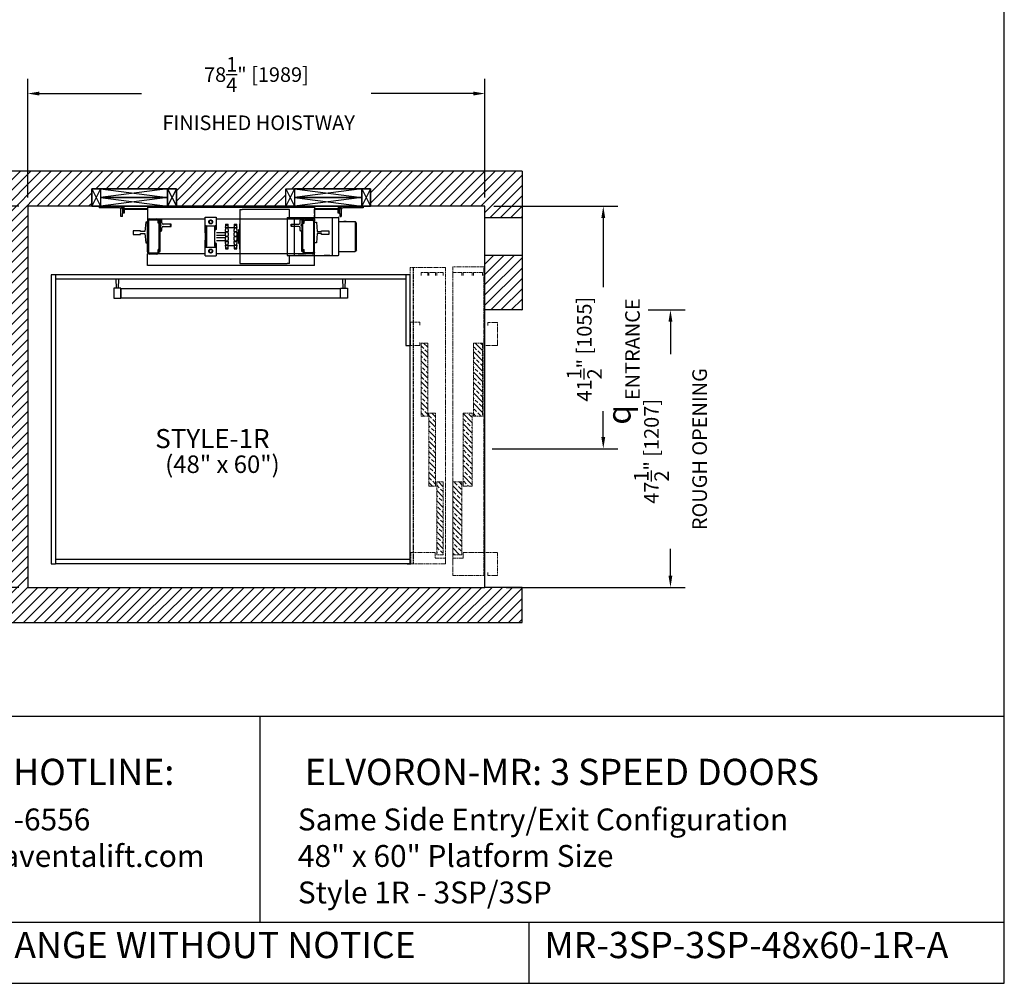
# Model space of a CAD drawing. Units: inches. Extents: x 0 to 255, y 0 to 330.
# Drawn here: x 86 to 255, y 0 to 165 of the extents above; entities that cross this region are included whole.
import ezdxf

# ---------------------------------------------------------------- set-up
doc = ezdxf.new("R2010")
doc.units = ezdxf.units.IN
doc.header["$MEASUREMENT"] = 0
doc.linetypes.add('DOUBLE_DASH_CHAIN', pattern=[1.2403, 0.6614, -0.0827, 0.1654, -0.0827, 0.1654, -0.0827])
for name, color, linetype in [('CHECK', 45, 'Continuous'), ('Extra_Dims', 3, 'Continuous'), ('MR Drive System', 7, 'Continuous'), ('WALLS', 6, 'Continuous')]:
    doc.layers.add(name, color=color, linetype=linetype)
doc.layers.add('CMOD doors', color=7, linetype='DOUBLE_DASH_CHAIN', lineweight=5)
doc.styles.get("Standard").update_dxf_attribs({"font": 'arial.ttf'})
doc.styles.add('TextStyle11', font='arial.ttf')
doc.dimstyles.new('Copy of Standard', dxfattribs={"dimtxt": 3, "dimasz": 3, "dimexe": 2.5, "dimexo": 1.5, "dimgap": 1.25, "dimtad": 0, "dimdec": 4, "dimzin": 0, "dimdsep": 46, "dimlunit": 5, "dimtxsty": 'TextStyle11', "dimcen": 1.25, "dimadec": 0, "dimazin": 0, "dimtfac": 1, "dimtdec": 4, "dimtofl": 0, "dimtmove": 0, "dimatfit": 3, "dimtolj": 1, "dimtzin": 0, "dimarcsym": 0})

# ---------------------------------------------------------------- blocks, each defined once
blk = doc.blocks.new('CMOD-3SPEEDVS3SPEED-RH')
h = blk.add_hatch()
h.set_pattern_fill('ANSI33', color=256, scale=5)
h.paths.add_polyline_path([(3.74, 40.01), (2.17, 40.01), (2.17, 27.53), (3.74, 27.53)])
h.paths.add_polyline_path([(3.94, 15.53), (5.51, 15.53), (5.51, 28.01), (3.94, 28.01)])
h.paths.add_polyline_path([(10.23, 15.53), (11.37, 15.53), (11.37, 28.01), (10.23, 28.01)])
h.paths.add_polyline_path([(12.71, 40.01), (11.56, 40.01), (11.56, 27.53), (12.71, 27.53)])
h.paths.add_polyline_path([(10.03, 16.27), (8.89, 16.27), (8.89, 4.04), (10.03, 4.04)])
h.paths.add_polyline_path([(5.71, 3.79), (7.28, 3.79), (7.28, 16.27), (5.71, 16.27)])
at = {"lineweight": 13}
for p, q in [((1.97, 0.25), (1.97, 53.09)), ((1.97, 53.09), (7.28, 53.09)), ((1.97, 0.25), (1.97, 53.09)), ((1.97, 53.09), (7.28, 53.09)), ((1.97, 0.25), (1.97, 53.09)), ((7.28, 53.09), (7.28, 0.25)), ((7.28, 53.09), (7.28, 0.25)), ((8.53, 2.2), (8.53, 52.99)), ((8.53, 2.2), (8.53, 52.99)), ((8.53, 52.99), (14.55, 52.99)), ((8.53, 2.2), (8.53, 52.99)), ((8.53, 2.2), (8.53, 52.99)), ((8.53, 52.99), (14.55, 52.99)), ((14.55, 52.99), (14.55, 2.2)), ((14.55, 52.99), (14.55, 2.2)), ((2.17, 52.1), (3.74, 52.1)), ((2.17, 51.6), (2.17, 52.1)), ((3.74, 52.1), (3.74, 51.6)), ((3.94, 52.1), (5.51, 52.1)), ((3.94, 51.6), (3.94, 52.1)), ((5.51, 52.1), (5.51, 51.6)), ((5.71, 52.1), (7.28, 52.1)), ((5.71, 51.6), (5.71, 52.1)), ((7.28, 52.1), (7.28, 51.6)), ((8.89, 52.1), (10.03, 52.1)), ((8.89, 51.6), (8.89, 52.1)), ((10.03, 52.1), (10.03, 51.6)), ((10.23, 52.1), (11.37, 52.1)), ((10.23, 51.6), (10.23, 52.1)), ((11.37, 52.1), (11.37, 51.6)), ((11.56, 52.1), (12.71, 52.1)), ((11.56, 51.6), (11.56, 52.1)), ((12.71, 52.1), (12.71, 51.6)), ((-0.39, 39.62), (-0.39, 43.56)), ((-0.39, 43.56), (1.25, 43.56)), ((-0.39, 43.56), (1.25, 43.56)), ((-0.39, 39.62), (-0.39, 43.56)), ((1.25, 43.56), (1.25, 43.06)), ((1.25, 43.56), (1.25, 43.06)), ((12.91, 43.58), (12.91, 43.08)), ((14.49, 43.58), (12.91, 43.58)), ((14.49, 39.62), (14.49, 43.58)), ((1.97, 40.51), (1.97, 39.62)), ((1.97, 40.51), (1.97, 39.62)), ((-0.39, 39.62), (1.97, 39.62)), ((-0.39, 39.62), (1.97, 39.62)), ((2.17, 40.01), (2.17, 27.53)), ((3.74, 40.01), (2.17, 40.01)), ((2.17, 40.01), (2.17, 27.53)), ((3.74, 40.01), (2.17, 40.01)), ((3.74, 27.53), (3.74, 40.01)), ((3.74, 27.53), (3.74, 40.01)), ((11.56, 27.53), (11.56, 40.01)), ((11.56, 40.01), (12.71, 40.01)), ((11.56, 27.53), (11.56, 40.01)), ((11.56, 40.01), (12.71, 40.01)), ((12.71, 40.01), (12.71, 27.53)), ((12.71, 40.01), (12.71, 27.53)), ((12.91, 40.12), (12.91, 39.62)), ((12.91, 39.62), (14.49, 39.62)), ((12.91, 39.62), (14.49, 39.62)), ((2.17, 27.53), (3.74, 27.53)), ((2.17, 27.53), (3.74, 27.53)), ((3.94, 15.53), (3.94, 28.01)), ((3.94, 28.01), (5.51, 28.01)), ((5.51, 28.01), (5.51, 15.53)), ((10.23, 15.53), (10.23, 28.01)), ((10.23, 28.01), (11.37, 28.01)), ((10.23, 15.53), (10.23, 28.01)), ((10.23, 28.01), (11.37, 28.01)), ((11.37, 28.01), (11.37, 15.53)), ((11.37, 28.01), (11.37, 15.53)), ((12.71, 27.53), (11.56, 27.53)), ((12.71, 27.53), (11.56, 27.53)), ((5.51, 15.53), (3.94, 15.53)), ((5.71, 3.79), (5.71, 16.27)), ((5.71, 3.79), (5.71, 16.27)), ((5.71, 16.27), (7.28, 16.27)), ((7.28, 16.27), (7.28, 3.79)), ((7.28, 16.27), (7.28, 3.79)), ((8.89, 16.27), (8.89, 3.79)), ((10.03, 16.27), (8.89, 16.27)), ((8.89, 16.27), (8.89, 3.79)), ((10.03, 16.27), (8.89, 16.27)), ((10.03, 3.79), (10.03, 16.27)), ((10.03, 3.79), (10.03, 16.27)), ((11.37, 15.53), (10.23, 15.53)), ((11.37, 15.53), (10.23, 15.53)), ((5.51, 4.19), (-0.39, 4.19)), ((-0.39, 4.19), (-0.39, 0.25)), ((-0.39, 4.19), (-0.39, 0.25)), ((5.51, 4.19), (-0.39, 4.19)), ((5.51, 3.2), (5.51, 4.19)), ((5.51, 3.2), (5.51, 4.19)), ((7.28, 3.79), (5.71, 3.79)), ((7.28, 3.79), (5.71, 3.79)), ((8.89, 3.79), (10.03, 3.79)), ((8.89, 3.79), (10.03, 3.79)), ((10.27, 4.19), (10.27, 3.2)), ((14.48, 4.19), (10.27, 4.19)), ((10.27, 4.19), (10.27, 3.2)), ((14.48, 4.19), (10.27, 4.19)), ((14.48, 4.19), (10.27, 4.19)), ((10.27, 4.19), (10.27, 3.2)), ((14.48, 4.19), (14.48, 2.19)), ((7.28, 3.2), (5.51, 3.2)), ((7.28, 3.2), (5.51, 3.2)), ((7.28, 2.7), (7.28, 3.2)), ((7.28, 2.7), (7.28, 3.2)), ((8.53, 3.2), (8.53, 2.2)), ((10.27, 3.2), (8.53, 3.2)), ((8.53, 3.2), (8.53, 2.2)), ((10.27, 3.2), (8.53, 3.2)), ((8.53, 3.2), (8.53, 2.2)), ((10.27, 3.2), (8.53, 3.2)), ((8.53, 2.2), (9.03, 2.2)), ((8.53, 2.2), (9.03, 2.2)), ((14.55, 2.2), (8.53, 2.2)), ((14.55, 2.2), (8.53, 2.2)), ((14.48, 2.19), (15.07, 2.19)), ((-0.39, 0.25), (1.25, 0.25)), ((-0.39, 0.25), (1.25, 0.25)), ((1.25, 0.25), (1.25, 0.75)), ((1.25, 0.25), (1.25, 0.75)), ((7.28, 0.25), (1.97, 0.25)), ((7.28, 0.25), (1.97, 0.25))]:
    blk.add_line(p, q, dxfattribs=at)
at = {"lineweight": 30}
blk.add_line((14.05, 52.99), (14.05, 2.2), dxfattribs=at)
blk = doc.blocks.new('MR-BACK-BLK-L')
at = {"layer": 'WALLS', "color": 7}
for p, q in [((-22.375, 3.62), (-23.875, 0.62)), ((-23.875, 3.62), (-22.375, 0.62)), ((-10.875, 3.62), (-22.375, 2.12)), ((-22.375, 3.62), (-10.875, 2.12)), ((-10.875, 3.62), (-9.375, 0.62)), ((-9.375, 3.62), (-10.875, 0.62)), ((10.875, 3.62), (9.375, 0.62)), ((9.375, 3.62), (10.875, 0.62)), ((22.375, 3.62), (10.875, 2.12)), ((10.875, 3.62), (22.375, 2.12)), ((22.375, 3.62), (23.875, 0.62)), ((23.875, 3.62), (22.375, 0.62)), ((-10.875, 2.12), (-22.375, 0.62)), ((-22.375, 2.12), (-10.875, 0.62)), ((22.375, 2.12), (10.875, 0.62)), ((10.875, 2.12), (22.375, 0.62))]:
    blk.add_line(p, q, dxfattribs=at)
for points in [[(-22.375, 0.62), (-23.875, 0.62), (-23.875, 3.62), (-22.375, 3.62)], [(-23.875, 3.62), (-9.375, 3.62), (-9.375, 0.62), (-23.875, 0.62)], [(-22.375, 2.12), (-10.875, 2.12), (-10.875, 3.62), (-22.375, 3.62)], [(-10.875, 0.62), (-9.375, 0.62), (-9.375, 3.62), (-10.875, 3.62)], [(10.875, 0.62), (9.375, 0.62), (9.375, 3.62), (10.875, 3.62)], [(9.375, 3.62), (23.875, 3.62), (23.875, 0.62), (9.375, 0.62)], [(10.875, 2.12), (22.375, 2.12), (22.375, 3.62), (10.875, 3.62)], [(22.375, 0.62), (23.875, 0.62), (23.875, 3.62), (22.375, 3.62)], [(-22.375, 0.62), (-10.875, 0.62), (-10.875, 2.12), (-22.375, 2.12)], [(10.875, 0.62), (22.375, 0.62), (22.375, 2.12), (10.875, 2.12)]]:
    blk.add_lwpolyline(points, close=True, dxfattribs=at)
blk.add_lwpolyline([(-23.875, 3.62), (-23.875, 0.62), (-9.375, 0.62), (-9.375, 3.62), (-23.875, 3.62)], dxfattribs=at)
blk = doc.blocks.new('MR-RAILS-RH')
at = {"layer": 'MR Drive System', "color": 5}
for p, q in [((-14.31, 0), (-14.31, -0.01)), ((-14.12, 0), (-14.31, 0)), ((-12.31, 0), (-14.12, 0)), ((-14.12, 0), (-14.12, -0.01)), ((-12.31, 0), (-12.31, -0.01)), ((-12.31, 0), (-12.12, 0)), ((12.12, 0), (-12.12, 0)), ((-12.12, 0), (-12.12, -0.01)), ((-19.12, -0.01), (-22.62, -0.01)), ((-22.62, -0.01), (-22.62, -0.26)), ((-19.12, -0.26), (-22.62, -0.26)), ((-18.87, -1.76), (-18.87, -0.51)), ((-18.58, -0.12), (-18.8, -0.12)), ((-18.62, -0.25), (-18.62, -0.27)), ((-18.62, -0.51), (-18.62, -0.27)), ((-18.62, -0.51), (-18.62, -0.51)), ((-18.62, -0.52), (-18.62, -0.51)), ((-18.62, -0.52), (-18.62, -1.01)), ((-18.62, -0.52), (-18.5, -0.52)), ((-18.62, -1.01), (-18.62, -1.26)), ((-18.5, -1.26), (-18.62, -1.26)), ((-18.62, -1.76), (-18.62, -1.26)), ((-18.5, -0.25), (-18.38, -0.25)), ((-18.5, -0.25), (-18.5, -0.27)), ((-18.5, -0.27), (-18.5, -0.39)), ((-18.5, -0.51), (-18.5, -0.39)), ((-18.5, -0.39), (-14.32, -0.39)), ((-18.5, -0.51), (-14.32, -0.51)), ((-18.31, -0.51), (-18.5, -0.69)), ((-18.5, -0.51), (-18.5, -0.69)), ((-18.31, -0.51), (-18.5, -0.51)), ((-18.5, -0.52), (-18.5, -1.01)), ((-18.5, -1.26), (-18.5, -1.01)), ((-18.3, -1.13), (-18.5, -1.13)), ((-18.3, -0.63), (-18.44, -0.63)), ((-18.38, -0.01), (-18.38, -0.25)), ((18.38, -0.01), (-18.38, -0.01)), ((-18.27, -1.1), (-18.27, -0.66)), ((-14.32, -0.17), (14.3, -0.17)), ((-14.32, -0.17), (-14.32, -0.55)), ((-14.32, -0.55), (-14.32, -1.8)), ((1.49, -0.55), (1.49, -2.69)), ((1.49, -0.55), (1.87, -0.55)), ((9.62, -0.55), (1.87, -0.55)), ((9.99, -0.55), (9.62, -0.55)), ((9.99, -1.9), (9.99, -0.55)), ((12.12, -0.01), (12.12, 0)), ((12.31, 0), (12.12, 0)), ((14.12, 0), (12.31, 0)), ((12.31, -0.01), (12.31, 0)), ((14.12, 0), (14.31, 0)), ((14.12, -0.01), (14.12, 0)), ((14.3, -0.17), (14.3, -0.55)), ((14.3, -0.39), (18.5, -0.39)), ((14.3, -0.51), (18.5, -0.51)), ((14.3, -0.55), (14.3, -1.8)), ((14.3, -1.25), (14.31, -1.25)), ((14.31, -0.01), (14.31, 0)), ((14.31, -1.25), (14.31, -0.51)), ((14.31, -1.25), (14.31, -1.5)), ((14.31, -1.91), (14.31, -1.5)), ((18.27, -0.66), (18.27, -1.1)), ((18.3, -0.63), (18.44, -0.63)), ((18.3, -1.13), (18.5, -1.13)), ((18.31, -0.51), (18.5, -0.69)), ((18.5, -0.51), (18.31, -0.51)), ((18.38, -0.25), (18.38, -0.01)), ((18.38, -0.25), (18.5, -0.25)), ((18.5, -0.25), (18.5, -0.27)), ((18.5, -0.39), (18.5, -0.27)), ((18.5, -0.51), (18.5, -0.39)), ((18.5, -0.69), (18.5, -0.51)), ((18.5, -1.01), (18.5, -0.52)), ((18.62, -0.52), (18.5, -0.52)), ((18.5, -1.01), (18.5, -1.26)), ((18.62, -1.26), (18.5, -1.26)), ((18.8, -0.12), (18.58, -0.12)), ((18.62, -0.25), (18.62, -0.27)), ((18.62, -0.27), (18.62, -0.52)), ((18.62, -1.01), (18.62, -0.52)), ((18.62, -1.26), (18.62, -1.01)), ((18.62, -1.26), (18.62, -1.76)), ((18.87, -0.51), (18.87, -1.76)), ((19.12, -0.01), (22.62, -0.01)), ((22.62, -0.26), (19.12, -0.26)), ((22.62, -0.01), (22.62, -0.26)), ((-18.62, -1.76), (-18.87, -1.76)), ((-14.62, -2.75), (-14.75, -4.31)), ((-14.31, -2.75), (-14.62, -2.75)), ((-14.32, -1.8), (-14.32, -2.17)), ((-14.32, -2.17), (-13.95, -2.17)), ((-14.32, -2.75), (-14.32, -2.55)), ((-14.31, -2.17), (-14.31, -2.46)), ((-14.31, -6.25), (-14.31, -2.75)), ((-14.13, -2.55), (-14.13, -7.8)), ((-14.12, -2.17), (-14.12, -2.22)), ((-14.12, -2.49), (-14.12, -7.75)), ((-13.95, -2.17), (-12.7, -2.17)), ((-12.7, -2.36), (-13.95, -2.36)), ((-12.7, -2.17), (-4.51, -2.17)), ((-12.51, -2.92), (-12.51, -2.55)), ((-12.32, -2.92), (-12.51, -2.92)), ((-12.32, -2.55), (-12.32, -2.92)), ((-12.31, -7.75), (-12.31, -2.17)), ((-12.12, -2.26), (-12.12, -2.17)), ((-12.12, -2.25), (-12.11, -2.25)), ((-12.12, -2.26), (-12.12, -3.19)), ((-12.12, -3.31), (-12.12, -3.19)), ((-12.12, -3.2), (-12.09, -3.21)), ((-12.09, -3.29), (-12.12, -3.3)), ((-12.12, -3.31), (-12.12, -4.24)), ((-11.98, -2.25), (-12.11, -2.25)), ((-11.86, -2.37), (-11.98, -2.25)), ((-11.86, -2.81), (-11.86, -2.37)), ((-10.29, -3.06), (-11.61, -3.06)), ((-10.31, -3.21), (-10.29, -3.2)), ((-10.29, -3.3), (-10.31, -3.29)), ((-10.28, -3.19), (-10.28, -3.07)), ((-10.28, -3.43), (-10.28, -3.31)), ((-4.44, -4.52), (-4.44, -1.88)), ((-4.44, -1.88), (-2.55, -1.88)), ((-4.32, -4.48), (-4.32, -3.35)), ((-4.27, -3.35), (-4.32, -3.35)), ((-4.27, -3.35), (-2.72, -3.35)), ((-2.67, -3.35), (-2.72, -3.35)), ((-2.67, -3.99), (-2.67, -3.35)), ((-2.55, -1.88), (-2.55, -3.99)), ((-2.49, -2.17), (14.3, -2.17)), ((-0.97, -3.06), (-0.51, -3.06)), ((-0.97, -3.06), (-0.97, -3.06)), ((-0.97, -3.06), (-0.97, -3.2)), ((-0.97, -3.06), (-0.51, -3.06)), ((-0.97, -3.2), (-0.51, -3.2)), ((-0.97, -3.2), (-0.97, -3.23)), ((-0.97, -3.23), (-0.51, -3.23)), ((-0.97, -3.23), (-0.97, -3.52)), ((-0.51, -3.06), (-0.51, -3.06)), ((-0.51, -3.2), (-0.51, -3.06)), ((-0.51, -3.23), (-0.51, -3.2)), ((-0.51, -3.52), (-0.51, -3.23)), ((0.51, -3.06), (0.97, -3.06)), ((0.51, -3.06), (0.51, -3.06)), ((0.51, -3.06), (0.51, -3.2)), ((0.51, -3.06), (0.97, -3.06)), ((0.51, -3.2), (0.97, -3.2)), ((0.51, -3.2), (0.51, -3.23)), ((0.51, -3.23), (0.97, -3.23)), ((0.51, -3.23), (0.51, -3.52)), ((0.97, -3.2), (0.97, -3.06)), ((0.97, -3.06), (0.97, -3.06)), ((0.97, -3.23), (0.97, -3.2)), ((0.97, -3.52), (0.97, -3.23)), ((1.47, -2.69), (1.47, -7.65)), ((1.47, -7.34), (1.47, -3.01)), ((1.47, -3.01), (1.47, -3.01)), ((9.6, -1.9), (9.6, -8.44)), ((9.6, -1.9), (10.78, -1.9)), ((10.27, -3.19), (10.27, -3.07)), ((10.27, -3.43), (10.27, -3.31)), ((10.28, -3.06), (11.6, -3.06)), ((10.3, -3.21), (10.28, -3.2)), ((10.28, -3.3), (10.3, -3.29)), ((10.78, -1.91), (17.29, -1.91)), ((10.78, -1.91), (10.78, -8.44)), ((11.85, -2.37), (11.97, -2.25)), ((11.85, -2.81), (11.85, -2.37)), ((11.97, -2.25), (12.1, -2.25)), ((12.11, -3.2), (12.08, -3.21)), ((12.08, -3.29), (12.11, -3.3)), ((12.11, -2.25), (12.1, -2.25)), ((12.11, -2.26), (12.11, -2.17)), ((12.11, -2.26), (12.11, -3.19)), ((12.11, -3.31), (12.11, -3.19)), ((12.11, -3.31), (12.11, -4.24)), ((12.3, -7.75), (12.3, -2.17)), ((12.31, -2.55), (12.31, -2.92)), ((12.31, -2.92), (12.5, -2.92)), ((12.5, -2.92), (12.5, -2.55)), ((13.94, -2.17), (12.69, -2.17)), ((12.69, -2.36), (13.94, -2.36)), ((14.31, -2.17), (13.94, -2.17)), ((14.11, -2.17), (14.11, -2.22)), ((14.11, -2.49), (14.11, -7.75)), ((14.12, -2.55), (14.12, -7.8)), ((14.3, -1.8), (14.3, -1.91)), ((14.3, -9.8), (14.3, -1.91)), ((14.3, -2.17), (14.3, -2.46)), ((14.3, -6.25), (14.3, -2.75)), ((14.3, -2.75), (14.61, -2.75)), ((14.31, -2.75), (14.31, -2.55)), ((14.61, -2.75), (14.74, -4.31)), ((17.29, -1.9), (18.32, -1.9)), ((17.29, -1.91), (17.29, -8.44)), ((18.47, -2.79), (18.47, -2.06)), ((18.47, -2.63), (21.25, -2.63)), ((18.47, -3.17), (18.47, -2.79)), ((18.47, -7.17), (18.47, -3.17)), ((18.62, -1.76), (18.87, -1.76)), ((21.25, -2.63), (21.25, -7.72)), ((21.5, -2.88), (21.25, -2.63)), ((21.5, -7.47), (21.5, -2.88)), ((-16.75, -4.19), (-16.75, -4.81)), ((-15.5, -4.19), (-16.75, -4.19)), ((-16.75, -4.81), (-15.5, -4.81)), ((-15.5, -4.31), (-15.5, -4.19)), ((-14.75, -4.31), (-15.5, -4.31)), ((-15.5, -4.69), (-14.75, -4.69)), ((-15.5, -4.81), (-15.5, -4.69)), ((-14.75, -4.69), (-14.62, -6.25)), ((-12.12, -5.24), (-12.12, -4.24)), ((-12.11, -4.25), (-11.98, -4.25)), ((-11.98, -4.25), (-11.86, -4.12)), ((-11.86, -4.12), (-11.86, -3.69)), ((-11.61, -3.44), (-10.29, -3.44)), ((-4.44, -4.52), (-4.38, -4.48)), ((-4.44, -4.52), (-4.44, -5.02)), ((-4.23, -5.02), (-4.44, -5.02)), ((-4.44, -5.02), (-4.44, -5.33)), ((-4.38, -5.02), (-4.38, -4.48)), ((-4.38, -4.48), (-4.27, -4.48)), ((-2.49, -3.99), (-2.72, -3.99)), ((-2.49, -4.48), (-0.97, -4.48)), ((-0.97, -5.02), (-2.49, -5.02)), ((-0.97, -3.63), (-0.97, -3.52)), ((-0.97, -3.63), (-0.51, -3.63)), ((-0.97, -3.63), (-0.97, -3.7)), ((-0.97, -3.7), (-0.51, -3.7)), ((-0.97, -3.7), (-0.97, -3.96)), ((-0.97, -4.3), (-0.97, -3.96)), ((-0.97, -4.3), (-0.51, -4.3)), ((-0.97, -4.3), (-0.97, -4.3)), ((-0.97, -4.3), (-0.97, -4.39)), ((-0.97, -4.3), (-0.51, -4.3)), ((-0.97, -4.39), (-0.51, -4.39)), ((-0.97, -4.39), (-0.97, -4.58)), ((-0.97, -5.01), (-0.97, -4.58)), ((-0.97, -5.01), (-0.97, -5.1)), ((-0.51, -3.52), (-0.51, -3.63)), ((-0.51, -3.7), (-0.51, -3.63)), ((-0.51, -3.65), (0.51, -3.65)), ((-0.51, -3.96), (-0.51, -3.7)), ((-0.51, -3.96), (-0.51, -4.3)), ((-0.51, -4.3), (-0.51, -4.3)), ((-0.51, -4.39), (-0.51, -4.3)), ((-0.51, -4.58), (-0.51, -4.39)), ((-0.51, -4.58), (-0.51, -5.01)), ((-0.51, -5.1), (-0.51, -5.01)), ((0.51, -3.63), (0.51, -3.52)), ((0.51, -3.63), (0.97, -3.63)), ((0.51, -3.63), (0.51, -3.7)), ((0.51, -3.7), (0.97, -3.7)), ((0.51, -3.7), (0.51, -3.96)), ((0.51, -4.3), (0.51, -3.96)), ((0.51, -4.3), (0.97, -4.3)), ((0.51, -4.3), (0.51, -4.3)), ((0.51, -4.3), (0.51, -4.39)), ((0.51, -4.3), (0.97, -4.3)), ((0.51, -4.39), (0.97, -4.39)), ((0.51, -4.39), (0.51, -4.58)), ((0.51, -5.01), (0.51, -4.58)), ((0.51, -5.01), (0.51, -5.1)), ((0.97, -3.52), (0.97, -3.63)), ((0.97, -3.7), (0.97, -3.63)), ((0.97, -3.96), (0.97, -3.7)), ((0.97, -3.96), (0.97, -4.3)), ((0.97, -4.39), (0.97, -4.3)), ((0.97, -4.3), (0.97, -4.3)), ((0.97, -4.58), (0.97, -4.39)), ((0.97, -4.48), (1.21, -4.48)), ((0.97, -4.58), (0.97, -5.01)), ((0.97, -5.1), (0.97, -5.01)), ((1.21, -5.86), (1.21, -4.48)), ((1.24, -4.49), (1.21, -4.48)), ((1.27, -4.49), (1.25, -4.49)), ((1.31, -4.01), (1.35, -3.99)), ((1.31, -4.01), (1.31, -6.33)), ((1.35, -6.35), (1.35, -3.99)), ((1.35, -3.99), (1.47, -3.99)), ((11.6, -3.44), (10.28, -3.44)), ((11.85, -4.12), (11.85, -3.69)), ((11.97, -4.25), (11.85, -4.12)), ((12.1, -4.25), (11.97, -4.25)), ((12.11, -5.24), (12.11, -4.24)), ((14.74, -4.69), (14.61, -6.25)), ((14.74, -4.31), (15.49, -4.31)), ((15.49, -4.69), (14.74, -4.69)), ((15.49, -4.19), (16.74, -4.19)), ((15.49, -4.31), (15.49, -4.19)), ((15.49, -4.81), (15.49, -4.69)), ((16.74, -4.81), (15.49, -4.81)), ((16.74, -4.19), (16.74, -4.81)), ((-14.62, -6.25), (-14.31, -6.25)), ((-14.32, -7.8), (-14.32, -6.25)), ((-12.12, -6.25), (-12.12, -5.24)), ((-12.12, -7.75), (-12.12, -6.25)), ((-4.44, -5.33), (-4.23, -5.33)), ((-4.44, -5.33), (-4.44, -5.83)), ((-4.44, -8.46), (-4.44, -5.83)), ((-4.44, -5.83), (-4.38, -5.86)), ((-4.38, -5.86), (-4.38, -5.33)), ((-4.38, -5.86), (-4.27, -5.86)), ((-4.32, -7), (-4.32, -5.86)), ((-2.49, -6.35), (-2.72, -6.35)), ((-2.67, -7), (-2.67, -6.35)), ((-2.55, -6.35), (-2.55, -8.46)), ((-2.49, -5.33), (-0.97, -5.33)), ((-2.49, -5.86), (-0.97, -5.86)), ((-0.97, -5.1), (-0.51, -5.1)), ((-0.97, -5.1), (-0.97, -5.2)), ((-0.97, -5.2), (-0.51, -5.2)), ((-0.97, -5.2), (-0.97, -5.3)), ((-0.97, -5.72), (-0.97, -5.3)), ((-0.97, -5.72), (-0.97, -5.91)), ((-0.97, -5.91), (-0.51, -5.91)), ((-0.97, -5.91), (-0.97, -6)), ((-0.97, -6), (-0.51, -6)), ((-0.97, -6), (-0.97, -6.01)), ((-0.97, -6.35), (-0.97, -6.01)), ((-0.97, -6.01), (-0.51, -6.01)), ((-0.97, -6.35), (-0.97, -6.61)), ((-0.97, -6.61), (-0.51, -6.61)), ((-0.97, -6.61), (-0.97, -6.68)), ((-0.97, -6.81), (-0.97, -6.68)), ((-0.97, -6.68), (-0.51, -6.68)), ((-0.51, -5.2), (-0.51, -5.1)), ((-0.51, -5.3), (-0.51, -5.2)), ((-0.51, -5.3), (-0.51, -5.72)), ((-0.51, -5.91), (-0.51, -5.72)), ((-0.51, -6), (-0.51, -5.91)), ((-0.51, -6.01), (-0.51, -6)), ((-0.51, -6.01), (-0.51, -6.35)), ((-0.51, -6.61), (-0.51, -6.35)), ((-0.51, -6.68), (-0.51, -6.61)), ((-0.51, -6.68), (-0.51, -6.81)), ((-0.51, -6.7), (0.51, -6.7)), ((0.51, -5.1), (0.97, -5.1)), ((0.51, -5.1), (0.51, -5.2)), ((0.51, -5.2), (0.97, -5.2)), ((0.51, -5.2), (0.51, -5.3)), ((0.51, -5.72), (0.51, -5.3)), ((0.51, -5.72), (0.51, -5.91)), ((0.51, -5.91), (0.97, -5.91)), ((0.51, -5.91), (0.51, -6)), ((0.51, -6), (0.97, -6)), ((0.51, -6), (0.51, -6.01)), ((0.51, -6.35), (0.51, -6.01)), ((0.51, -6.01), (0.97, -6.01)), ((0.51, -6.35), (0.51, -6.61)), ((0.51, -6.61), (0.97, -6.61)), ((0.51, -6.61), (0.51, -6.68)), ((0.51, -6.81), (0.51, -6.68)), ((0.51, -6.68), (0.97, -6.68)), ((0.97, -5.2), (0.97, -5.1)), ((0.97, -5.3), (0.97, -5.2)), ((0.97, -5.3), (0.97, -5.72)), ((0.97, -5.91), (0.97, -5.72)), ((0.97, -5.86), (1.21, -5.86)), ((0.97, -6), (0.97, -5.91)), ((0.97, -6.01), (0.97, -6)), ((0.97, -6.01), (0.97, -6.35)), ((0.97, -6.61), (0.97, -6.35)), ((0.97, -6.68), (0.97, -6.61)), ((0.97, -6.68), (0.97, -6.81)), ((1.24, -5.85), (1.21, -5.86)), ((1.27, -5.85), (1.25, -5.85)), ((1.31, -6.33), (1.35, -6.35)), ((1.35, -6.35), (1.47, -6.35)), ((12.11, -6.25), (12.11, -5.24)), ((12.11, -7.75), (12.11, -6.25)), ((14.61, -6.25), (14.3, -6.25)), ((14.31, -7.8), (14.31, -6.25)), ((-14.32, -8.55), (-14.32, -8.17)), ((-13.95, -8.17), (-14.32, -8.17)), ((-14.12, -7.75), (-14.13, -7.75)), ((-13.95, -7.98), (-12.7, -7.98)), ((-13.95, -8.17), (-12.7, -8.17)), ((-4.51, -8.17), (-12.7, -8.17)), ((-12.51, -7.8), (-12.51, -7.42)), ((-12.32, -7.42), (-12.51, -7.42)), ((-12.32, -7.8), (-12.32, -7.42)), ((-12.32, -7.75), (-12.31, -7.75)), ((-12.31, -7.75), (-12.12, -7.75)), ((-4.32, -7), (-4.27, -7)), ((-4.27, -7), (-2.72, -7)), ((-2.72, -7), (-2.67, -7)), ((14.3, -8.17), (-2.5, -8.17)), ((-0.97, -6.81), (-0.97, -7.09)), ((-0.97, -7.09), (-0.51, -7.09)), ((-0.97, -7.09), (-0.97, -7.13)), ((-0.97, -7.13), (-0.51, -7.13)), ((-0.97, -7.13), (-0.97, -7.28)), ((-0.97, -7.28), (-0.51, -7.28)), ((-0.97, -7.28), (-0.97, -7.28)), ((-0.97, -7.28), (-0.51, -7.28)), ((-0.51, -7.09), (-0.51, -6.81)), ((-0.51, -7.13), (-0.51, -7.09)), ((-0.51, -7.28), (-0.51, -7.13)), ((-0.51, -7.28), (-0.51, -7.28)), ((0.51, -6.81), (0.51, -7.09)), ((0.51, -7.09), (0.97, -7.09)), ((0.51, -7.09), (0.51, -7.13)), ((0.51, -7.13), (0.97, -7.13)), ((0.51, -7.13), (0.51, -7.28)), ((0.51, -7.28), (0.97, -7.28)), ((0.51, -7.28), (0.51, -7.28)), ((0.51, -7.28), (0.97, -7.28)), ((0.97, -7.09), (0.97, -6.81)), ((0.97, -7.13), (0.97, -7.09)), ((0.97, -7.28), (0.97, -7.13)), ((0.97, -7.28), (0.97, -7.28)), ((1.47, -7.34), (1.47, -7.34)), ((1.49, -7.65), (1.49, -9.8)), ((12.44, -8.43), (11.46, -8.43)), ((11.46, -8.44), (11.46, -8.43)), ((12.3, -7.75), (12.11, -7.75)), ((12.31, -7.75), (12.3, -7.75)), ((12.31, -7.8), (12.31, -7.42)), ((12.31, -7.42), (12.5, -7.42)), ((12.44, -8.43), (12.44, -8.44)), ((12.5, -7.8), (12.5, -7.42)), ((13.94, -7.98), (12.69, -7.98)), ((13.94, -8.17), (12.69, -8.17)), ((14.11, -7.75), (14.12, -7.75)), ((16.91, -8.43), (15.93, -8.43)), ((15.93, -8.43), (15.93, -8.43)), ((16.91, -8.43), (16.91, -8.43)), ((18.47, -7.55), (18.47, -7.17)), ((18.47, -8.28), (18.47, -7.55)), ((18.47, -7.72), (21.25, -7.72)), ((21.5, -7.47), (21.25, -7.72)), ((-14.32, -9.8), (-14.32, -8.55)), ((-14.32, -10.17), (-14.32, -9.8)), ((-4.44, -8.46), (-2.55, -8.46)), ((1.49, -9.8), (1.87, -9.8)), ((1.87, -9.8), (9.62, -9.8)), ((9.6, -8.44), (10.78, -8.44)), ((9.99, -9.8), (9.62, -9.8)), ((9.99, -9.8), (9.99, -8.44)), ((10.78, -8.44), (17.29, -8.44)), ((11.46, -8.44), (12.44, -8.44)), ((14.3, -10.17), (14.3, -9.8)), ((14.43, -8.44), (15.18, -8.44)), ((15.18, -8.44), (17, -8.44)), ((15.62, -8.44), (15.62, -8.44)), ((15.66, -8.44), (15.66, -8.44)), ((15.78, -8.44), (15.78, -8.44)), ((15.93, -8.43), (16.91, -8.43)), ((16.03, -8.44), (16.03, -8.44)), ((17.29, -8.44), (18.32, -8.44)), ((14.3, -10.17), (-14.32, -10.17))]:
    blk.add_line(p, q, dxfattribs=at)
for centre, radius in [((-3.49, -2.67), 0.335), ((-3.51, -2.67), 0.281), ((-3.49, -7.67), 0.335), ((-3.51, -7.67), 0.281)]:
    blk.add_circle(centre, radius, dxfattribs=at)
for centre, radius, start, end in [((-19.12, -0.51), 0.5, 360, 90), ((-19.12, -0.51), 0.25, 360, 90), ((-18.38, -0.25), 0.24, 90, 180), ((-18.38, -0.25), 0.12, 90, 180), ((-18.3, -0.66), 0.03, 0, 90), ((-18.3, -1.1), 0.03, 270, 0), ((18.3, -0.66), 0.03, 90, 180), ((18.3, -1.1), 0.03, 180, 270), ((18.38, -0.25), 0.24, 360, 90), ((18.38, -0.25), 0.12, 360, 90), ((19.12, -0.51), 0.5, 90, 180), ((19.12, -0.51), 0.25, 90, 180), ((-13.95, -2.55), 0.375, 90, 180), ((-13.95, -2.55), 0.188, 90, 180), ((-12.7, -2.55), 0.375, 360, 90), ((-12.7, -2.55), 0.187, 360, 90), ((-12.11, -2.26), 0.01, 90, 180), ((-12.11, -3.19), 0.01, 180, 240), ((-12.11, -3.31), 0.01, 120, 180), ((-12.09, -3.2), 0.01, 240, 320.4325), ((-12.09, -3.3), 0.01, 39.5675, 120), ((-12.03, -3.25), 0.063, 219.5675, 140.4325), ((-11.61, -2.81), 0.25, 180, 270), ((-10.37, -3.25), 0.063, 39.5675, 320.4325), ((-10.32, -3.2), 0.01, 219.5675, 300), ((-10.32, -3.3), 0.01, 60, 140.4325), ((-10.29, -3.07), 0.01, 0, 90), ((-10.29, -3.19), 0.01, 300, 360), ((-10.29, -3.31), 0.01, 0, 60), ((-3.5, -2.67), 0.281, 90.8636, 268.9021), ((10.28, -3.07), 0.01, 90, 180), ((10.28, -3.19), 0.01, 180, 240), ((10.28, -3.31), 0.01, 120, 180), ((10.31, -3.2), 0.01, 240, 320.4325), ((10.31, -3.3), 0.01, 39.5675, 120), ((10.36, -3.25), 0.063, 219.5675, 140.4325), ((11.6, -2.81), 0.25, 270, 0), ((12.02, -3.25), 0.063, 39.5675, 320.4325), ((12.08, -3.2), 0.01, 219.5675, 300), ((12.08, -3.3), 0.01, 60, 140.4325), ((12.1, -2.26), 0.01, 0, 90), ((12.1, -3.19), 0.01, 300, 0), ((12.1, -3.31), 0.01, 0, 60), ((12.69, -2.55), 0.375, 90, 180), ((12.69, -2.55), 0.187, 90, 180), ((13.94, -2.55), 0.375, 0, 90), ((13.94, -2.55), 0.188, 0, 90), ((18.32, -2.06), 0.157, 360, 90), ((19.5, -4), 1.39, 82.2649, 97.7351), ((-12.11, -4.24), 0.01, 180, 270), ((-11.61, -3.69), 0.25, 90, 180), ((-10.29, -3.43), 0.01, 270, 0), ((1.25, -4.45), 0.0394, 255, 270), ((1.27, -4.45), 0.0394, 270, 0), ((10.28, -3.43), 0.01, 180, 270), ((11.6, -3.69), 0.25, 0, 90), ((12.1, -4.24), 0.01, 270, 0), ((1.25, -5.89), 0.0394, 90, 105), ((1.27, -5.89), 0.0394, 0, 90), ((-13.95, -7.8), 0.375, 180, 270), ((-13.95, -7.8), 0.188, 180, 270), ((-12.7, -7.8), 0.187, 270, 360), ((-12.7, -7.8), 0.375, 270, 360), ((-3.5, -7.67), 0.281, 90.8636, 268.9021), ((12.69, -7.8), 0.375, 180, 270), ((12.69, -7.8), 0.187, 180, 270), ((13.94, -7.8), 0.188, 270, 0), ((13.94, -7.8), 0.375, 270, 0), ((18.32, -8.28), 0.157, 270, 360), ((17, -8.25), 0.188, 270, 278.2428)]:
    blk.add_arc(centre, radius, start, end, dxfattribs=at)
at = {"layer": 'MR Drive System', "color": 5, "extrusion": (0, 0, -1)}
for centre, major_axis, start_param, end_param in [((-4.27, -5.17), (0, 1.83), 0, 3.141593), ((-2.72, -5.17), (0, -1.83), 0, 3.141593), ((-4.27, -5.17), (0, 0.688), 0, 1.341505), ((-2.72, -5.17), (0, -1.18), 0, 3.141593), ((-4.27, -5.17), (0, 0.688), 1.800087, 3.141593)]:
    blk.add_ellipse(centre, major_axis=major_axis, ratio=0.046667, start_param=start_param, end_param=end_param, dxfattribs=at)
at = {"color": 5}
blk.add_blockref('MR-BACK-BLK-L', (0, -0.62), dxfattribs=at)
blk = doc.blocks.new('*D17')
at = {"layer": 'Defpoints', "color": 0, "transparency": 16777216}
for p in [(87.75, 133.05), (66.1, 67.8), (87.75, 67.8)]:
    blk.add_point(p, dxfattribs=at)
at = {"layer": 'Extra_Dims', "color": 0, "lineweight": -2, "transparency": 16777216}
for p, q in [((86.25, 133.05), (63.6, 133.05)), ((66.1, 131.05), (66.1, 120.1)), ((66.1, 69.8), (66.1, 80.76)), ((86.25, 67.8), (63.6, 67.8))]:
    blk.add_line(p, q, dxfattribs=at)
at = {"layer": 'Extra_Dims', "color": 0, "transparency": 16777216}
for points in [[(65.76, 131.05), (66.43, 131.05), (66.1, 133.05)], [(65.76, 69.8), (66.43, 69.8), (66.1, 67.8)]]:
    blk.add_solid(points, dxfattribs=at)
at = {"layer": 'Extra_Dims', "color": 0, "transparency": 16777216, "insert": (66.1, 100.43), "char_height": 2.5, "attachment_point": 5, "rotation": 90, "style": 'TextStyle11'}
blk.add_mtext('\\A1;65{\\H1.000000x;\\S1/4;}" [1657] \\P FINISHED HOISTWAY', dxfattribs=at)
blk = doc.blocks.new('*D18')
at = {"layer": 'Defpoints', "color": 0, "transparency": 16777216}
for p in [(166.06, 133.05), (165.81, 91.52), (186.32, 91.52)]:
    blk.add_point(p, dxfattribs=at)
at = {"layer": 'Extra_Dims', "color": 0, "lineweight": -2, "transparency": 16777216}
for p, q in [((167.56, 133.05), (188.82, 133.05)), ((186.32, 131.05), (186.32, 119.21)), ((186.32, 93.52), (186.32, 97.96)), ((167.31, 91.52), (188.82, 91.52))]:
    blk.add_line(p, q, dxfattribs=at)
at = {"layer": 'Extra_Dims', "color": 0, "transparency": 16777216}
for points in [[(185.99, 131.05), (186.65, 131.05), (186.32, 133.05)], [(185.99, 93.52), (186.65, 93.52), (186.32, 91.52)]]:
    blk.add_solid(points, dxfattribs=at)
at = {"layer": 'Extra_Dims', "color": 0, "transparency": 16777216, "insert": (186.32, 108.58), "char_height": 2.5, "attachment_point": 5, "rotation": 90, "style": 'TextStyle11'}
blk.add_mtext('\\A1;41{\\H1.000000x;\\S1/2;}" [1055]\\PENTRANCE', dxfattribs=at)
blk = doc.blocks.new('*D19')
at = {"layer": 'Defpoints', "color": 0, "transparency": 16777216}
for p in [(192.49, 115.3), (168.17, 67.8), (197.82, 67.8)]:
    blk.add_point(p, dxfattribs=at)
at = {"layer": 'Extra_Dims', "color": 0, "lineweight": -2, "transparency": 16777216}
for p, q in [((193.99, 115.3), (200.32, 115.3)), ((197.82, 113.3), (197.82, 107.74)), ((197.82, 69.8), (197.82, 74.41)), ((169.67, 67.8), (200.32, 67.8))]:
    blk.add_line(p, q, dxfattribs=at)
at = {"layer": 'Extra_Dims', "color": 0, "transparency": 16777216}
for points in [[(197.49, 113.3), (198.15, 113.3), (197.82, 115.3)], [(197.49, 69.8), (198.15, 69.8), (197.82, 67.8)]]:
    blk.add_solid(points, dxfattribs=at)
at = {"layer": 'Extra_Dims', "color": 0, "transparency": 16777216, "insert": (197.82, 91.08), "char_height": 2.5, "attachment_point": 5, "rotation": 90, "style": 'TextStyle11'}
blk.add_mtext('\\A1;47{\\H1.000000x;\\S1/2;}" [1207] \\P ROUGH OPENING', dxfattribs=at)
blk = doc.blocks.new('*D20')
at = {"layer": 'Defpoints', "color": 0, "transparency": 16777216}
for p in [(166.06, 152.35), (87.75, 133.05), (166.06, 133.05)]:
    blk.add_point(p, dxfattribs=at)
at = {"layer": 'Extra_Dims', "color": 0, "lineweight": -2, "transparency": 16777216}
for p, q in [((87.75, 134.55), (87.75, 154.85)), ((166.06, 134.55), (166.06, 154.85)), ((89.75, 152.35), (107.25, 152.35)), ((164.06, 152.35), (146.59, 152.35))]:
    blk.add_line(p, q, dxfattribs=at)
at = {"layer": 'Extra_Dims', "color": 0, "transparency": 16777216}
for points in [[(89.75, 152.69), (89.75, 152.02), (87.75, 152.35)], [(164.06, 152.69), (164.06, 152.02), (166.06, 152.35)]]:
    blk.add_solid(points, dxfattribs=at)
at = {"layer": 'Extra_Dims', "color": 0, "transparency": 16777216, "insert": (126.92, 152.35), "char_height": 2.5, "attachment_point": 5, "style": 'TextStyle11'}
blk.add_mtext('\\A1;78{\\H1.000000x;\\S1/4;}" [1989] \\P FINISHED HOISTWAY', dxfattribs=at)
blk = doc.blocks.new('CAR_HANDRAIL_40_PL')
for p, q in [((-19.57, -1.55), (-19.63, 0)), ((-19.25, -1.55), (-19.19, 0)), ((19.25, -1.55), (19.19, 0)), ((19.57, -1.55), (19.63, 0))]:
    blk.add_line(p, q)
for points in [[(-20, -3.25), (-18.82, -3.25), (-18.82, -1.55), (-20, -1.55)], [(-18.82, -3.15), (18.82, -3.15), (18.82, -1.65), (-18.82, -1.65)], [(20, -3.25), (18.82, -3.25), (18.82, -1.55), (20, -1.55)]]:
    blk.add_lwpolyline(points, close=True)
at = {"layer": 'CHECK'}
blk.add_circle((0, 0), 0.0656, dxfattribs=at)

msp = doc.modelspace()

# ---------------------------------------------------------------- hatches: boundary and pattern name
at = {"layer": 'WALLS'}
h = msp.add_hatch(dxfattribs=at)
h.set_pattern_fill('ANSI31', color=256, scale=10)
h.set_pattern_definition([(45, (1871.5972, -5435.052), (-0.88388348, 0.88388348), [])])
h.paths.add_polyline_path([(172.43052, 139.05229), (81.75172, 139.05229), (81.75172, 61.80229), (172.43052, 61.80229), (172.43052, 67.80229), (166.05945, 67.80229), (87.75172, 67.80229), (87.75172, 133.05229), (98.70422, 133.05229), (98.70422, 136.05229), (100.20422, 136.05229), (111.70422, 136.05229), (113.20422, 136.05229), (113.20422, 133.05229), (131.95422, 133.05229), (131.95422, 136.05229), (133.45422, 136.05229), (144.95422, 136.05229), (146.45422, 136.05229), (146.45422, 133.05229), (166.05945, 133.05229), (166.05945, 131.13029), (172.43052, 131.13029)])
h.paths.add_polyline_path([(172.43052, 124.63029), (166.05945, 124.63029), (166.05945, 115.30229), (172.43052, 115.30229)], flags=17)

# ---------------------------------------------------------------- linework, layer by layer
for p, q in [((91.77172, 121.30229), (91.77172, 71.80229)), ((91.77172, 121.30229), (91.77172, 71.80229)), ((152.52172, 121.30229), (91.77172, 121.30229)), ((92.52172, 121.30229), (92.52172, 71.80229)), ((92.52172, 121.30229), (92.52172, 71.80229)), ((152.52172, 120.55229), (92.52172, 120.55229)), ((152.52172, 121.30229), (152.52172, 109.21962)), ((153.27172, 121.30229), (152.52172, 121.30229)), ((153.27172, 71.80229), (153.27172, 121.30229)), ((172.46952, 115.30229), (166.09845, 115.30229)), ((152.52172, 109.21962), (153.27172, 109.21962)), ((153.27172, 72.55229), (92.52172, 72.55229)), ((91.77172, 71.80229), (92.52172, 71.80229)), ((153.27172, 71.80229), (92.52172, 71.80229)), ((0, 45.72675), (255, 45.72675)), ((127.5, 45.72675), (127.5, 10.44433)), ((0, 10.44433), (255, 10.44433)), ((173.60294, 0), (173.60294, 10.44433))]:
    msp.add_line(p, q)
msp.add_lwpolyline([(0, 0), (255, 0), (255, 330), (0, 330)], close=True)
for p, q in [((172.43052, 139.05229), (81.75172, 139.05229)), ((172.43052, 139.05229), (172.43052, 115.30229)), ((87.75172, 133.05229), (87.75172, 67.80229)), ((166.05945, 133.05229), (87.75172, 133.05229)), ((166.05945, 67.80229), (166.05945, 133.05229)), ((172.43052, 115.30229), (166.05945, 115.30229)), ((87.75172, 67.80229), (166.05945, 67.80229)), ((172.43052, 67.80229), (166.05945, 67.80229)), ((172.43052, 61.80229), (172.43052, 67.80229)), ((81.75172, 61.80229), (172.43052, 61.80229))]:
    msp.add_line(p, q, dxfattribs=at)
msp.add_lwpolyline([(166.05945, 131.13029), (172.43052, 131.13029), (172.43052, 124.63029), (166.05945, 124.63029)], close=True, dxfattribs=at)

# ---------------------------------------------------------------- block references
for name, p in [('MR-RAILS-RH', (122.57922, 133.05229)), ('CAR_HANDRAIL_40_PL', (122.52172, 120.55229))]:
    msp.add_blockref(name, p)
at = {"layer": 'CMOD doors', "xscale": -1}
msp.add_blockref('CMOD-3SPEEDVS3SPEED-RH', (167.81696, 69.59954), dxfattribs=at)

# ---------------------------------------------------------------- texts
at = {"style": 'TextStyle11'}
for s, height, p in [('STYLE-1R', 3.26592, (109.58828, 91.64054)), ('(48" x 60")', 3, (111.29312, 87.38559))]:
    msp.add_text(s, height=height, dxfattribs=at).set_placement(p)
at = {"attachment_point": 1}
for s, width, heights, insert, char_height in [('DESIGN HOTLINE:', 63.2899433, [0], (61.9159, 38.44545), 4.5), ('ELVORON-MR: 3 SPEED DOORS', 106.9973896, [0], (135.19897, 38.44545), 4.5), ('1-800-663-6556\\Pwww.garaventalift.com', 48.9561101, [0], (61.9159, 29.92996), 3.75), ('Same Side Entry/Exit Configuration\\P48" x 60" Platform Size\\PStyle 1R - 3SP/3SP', 116.3779055, [0], (134.0177, 29.92996), 3.75), ('DIMENSIONS SUBJECT TO CHANGE WITHOUT NOTICE', 172.6880571, [5.878], (0.91489, 8.80709), 4.5), ('MR-3SP-3SP-48x60-1R-A', 162.9167805, [5.878], (176.26071, 8.80709), 4.5)]:
    msp.add_mtext_dynamic_manual_height_columns(s, width=width, gutter_width=1, heights=heights, dxfattribs=dict(at, insert=insert, char_height=char_height))
at = {"layer": 'Extra_Dims', "insert": (188.99197, 95.65717), "char_height": 4, "attachment_point": 4, "rotation": 90, "line_spacing_factor": 0.8, "style": 'TextStyle11'}
msp.add_mtext('{\\fAIGDT|b0|i0|c2|p2;q}', dxfattribs=at)

# ---------------------------------------------------------------- dimensions: what is measured, and where the dimension line sits
at = {"layer": 'Extra_Dims'}
for base, p1, p2, angle, text, override, picture, middle in [((166.05945, 152.354), (87.75172, 133.05229), (166.05945, 133.05229), 180, '<> \\P FINISHED HOISTWAY', {"dimtxt": 2.5, "dimasz": 2, "dimdec": 3, "dimpost": '"'}, '*D20', (126.91713, 152.354)), ((66.09667, 67.80229), (87.75172, 133.05229), (87.75172, 67.80229), 90, '<> \\P FINISHED HOISTWAY', {"dimtxt": 2.5, "dimasz": 2, "dimpost": '"'}, '*D17', (66.09667, 100.42729)), ((186.32114, 91.52308), (166.05945, 133.05229), (165.80945, 91.52308), 90, '<>\\PENTRANCE', {"dimtxt": 2.5, "dimasz": 2, "dimpost": '"'}, '*D18', (186.32114, 108.58258)), ((197.81856, 67.80229), (192.48768, 115.30229), (168.17166, 67.80229), 90, '<> \\P ROUGH OPENING', {"dimtxt": 2.5, "dimasz": 2, "dimpost": '"'}, '*D19', (197.81856, 91.07875))]:
    dim = msp.add_linear_dim(base=base, p1=p1, p2=p2, angle=angle, text=text, dimstyle='Copy of Standard', override=override, dxfattribs=at)
    dim.commit()
    dim.dimension.update_dxf_attribs({"geometry": picture, "text_midpoint": middle, "dimtype": 160})

doc.saveas('drawing.dxf')
